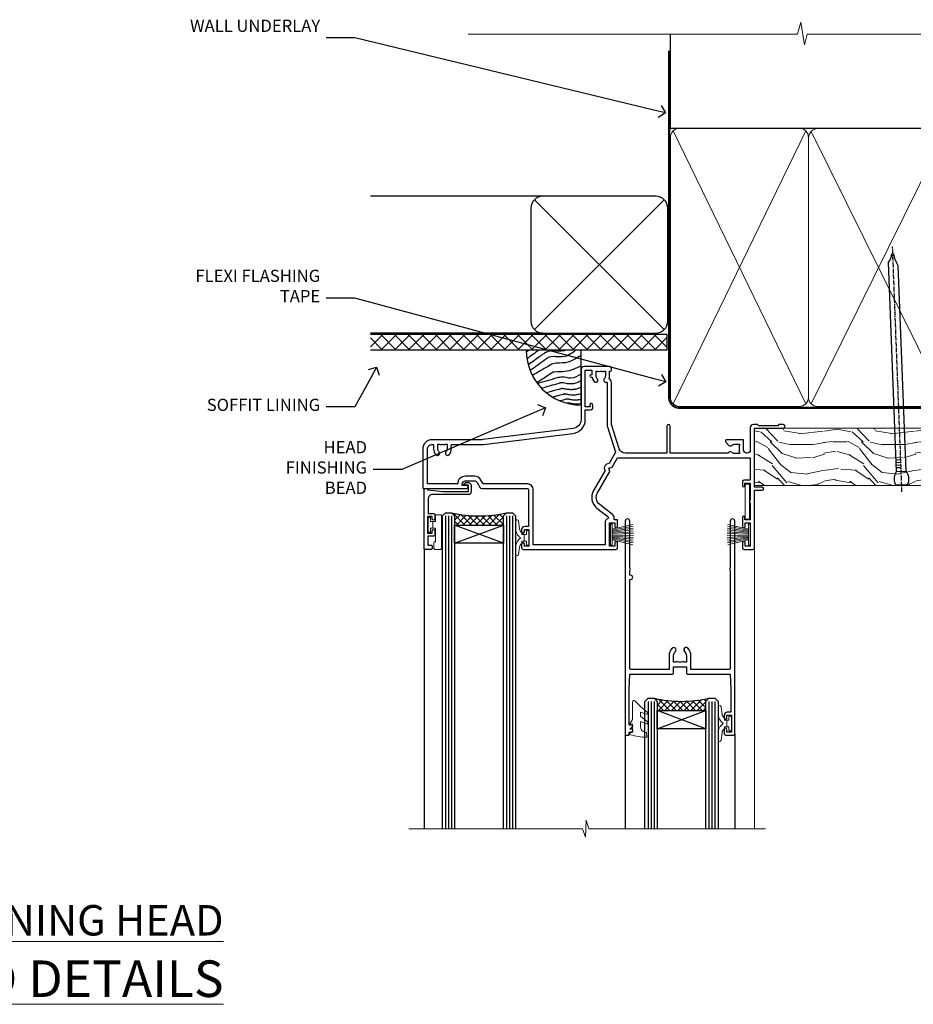
# Model space of a CAD drawing. Extents: x 2886 to 230989, y 28260 to 29829.
# Drawn here: x 13657 to 13950, y 29506 to 29829 of the extents above; entities that cross this region are included whole.
import ezdxf
from ezdxf import colors
from ezdxf.entities.mleader import LeaderData, LeaderLine
from ezdxf.math import Vec2, Vec3

# ---------------------------------------------------------------- set-up
doc = ezdxf.new("R2010")
doc.units = 0
doc.linetypes.add('CENTER', pattern=[2, 1.25, -0.25, 0.25, -0.25])
doc.linetypes.add('Dashed', pattern=[564.444447, 282.222223, -282.222223])
doc.layers.add('Aluminium Systems Ltd Joinery Detail', color=7, linetype='Continuous')
doc.layers.add('Aluminium Systems Ltd Notes', color=7, linetype='Continuous')
doc.layers.add('HARDWARE', color=8, linetype='Continuous', lineweight=5)
doc.styles.add('ASL TXT 50', font='romans.shx', dxfattribs={"height": 100})
doc.styles.get("Standard").update_dxf_attribs({"font": 'arial.ttf'})
pattern_1 = [(45, (12, 1), (-1.06066, 1.06066), []), (135, (12, 1), (-1.06066, -1.06066), [])]

# ---------------------------------------------------------------- blocks, each defined once
blk = doc.blocks.new('_Open90')
at = {"color": 0, "linetype": 'ByBlock', "lineweight": -2}
for p, q in [((0, 0), (-1, 0)), ((-0.5, 0.5), (0, 0)), ((0, 0), (-0.5, -0.5))]:
    blk.add_line(p, q, dxfattribs=at)
blk = doc.blocks.new('Plywood Sheet DF Soffit Head F1B')
at = {"layer": 'Aluminium Systems Ltd Joinery Detail'}
h = blk.add_hatch(dxfattribs=at)
h.set_pattern_fill('ANSI37', color=256)
h.set_pattern_definition([(45, (0.0363, -8.2665), (-2.24506, 2.24506), []), (135, (0.0363, -8.2665), (-2.24506, -2.24506), [])])
h.paths.add_polyline_path([(39.54, 2.44), (-57.91, 2.44), (-57.91, -2.56), (39.54, -2.56)])
for p, q in [((-1.29, 47.85), (-57.91, 47.85)), ((-4.12, 4.02), (38.54, 46.68)), ((38.54, 4.02), (-4.12, 46.68)), ((-1.29, 2.85), (-57.91, 2.85))]:
    blk.add_line(p, q, dxfattribs=at)
blk.add_lwpolyline([(-5.29, 6.85, 0.414214), (-1.29, 2.85), (35.71, 2.85, 0.414214), (39.71, 6.85), (39.71, 43.85, 0.414214), (35.71, 47.85), (-1.29, 47.85, 0.414214), (-5.29, 43.85)], format="xyb", close=True, dxfattribs=at)
blk.add_lwpolyline([(-57.91, -2.56), (39.54, -2.56), (39.54, 2.44), (-57.91, 2.44)], dxfattribs=at)
blk = doc.blocks.new('Soffit Bead')
blk.add_lwpolyline([(0, -18), (0, 0), (-18, 0)])
blk.add_arc((0, 0), 17.98, 180, 270)
for points in [[(-17.15, 0), (-17.42, -0.2), (-17.69, -0.4), (-17.97, -0.6)], [(-13.84, 0.07), (-15.15, -0.88), (-16.46, -1.83), (-17.76, -2.78)], [(-7.34, -10.89), (-9.21, -11.42), (-11.08, -11.94), (-12.95, -12.47)]]:
    blk.add_open_spline(points, degree=3)
for points, knots in [([(-1.75, 0), (-2.72, -0.75), (-4.44, -2.1), (-7.58, -2.25), (-10.06, -1.84), (-11.24, -2.7), (-11.62, -2.98), (-11.62, -2.98), (-11.62, -2.98), (-11.62, -2.98), (-13.31, -4.21), (-15, -5.44), (-16.69, -6.67)], [0, 0, 0, 0, 3.558573, 6.375816, 9.224255, 10.619535, 10.619535, 10.619535, 10.619558, 10.619558, 10.619558, 16.726752, 16.726752, 16.726752, 16.726752]), ([(-5.17, 0), (-5.18, 0), (-5.19, -0.01), (-5.33, -0.06), (-5.44, -0.1), (-5.7, -0.17), (-5.84, -0.2), (-6.27, -0.26), (-6.6, -0.28), (-7.13, -0.28), (-7.32, -0.27), (-7.71, -0.25), (-7.93, -0.23), (-8.53, -0.19), (-8.93, -0.16), (-9.74, -0.18), (-10.13, -0.22), (-10.7, -0.36), (-10.86, -0.4), (-11.14, -0.5), (-11.26, -0.55), (-11.48, -0.66), (-11.59, -0.71), (-11.89, -0.88), (-12.07, -0.99), (-12.42, -1.23), (-12.59, -1.35), (-12.73, -1.45)], [3.200553, 3.200553, 3.200553, 3.200553, 3.259257, 3.259257, 3.887033, 3.887033, 4.514808, 4.514808, 5.77036, 5.77036, 6.422991, 6.422991, 7.075623, 7.075623, 8.066749, 8.066749, 8.868917, 8.868917, 9.164125, 9.164125, 9.394717, 9.394717, 9.625308, 9.625308, 10.086491, 10.086491, 10.619535, 10.619535, 10.619535, 10.619535]), ([(-12.73, -1.45), (-13.05, -1.68), (-13.37, -1.91), (-14.31, -2.6), (-14.94, -3.06), (-16.16, -3.95), (-16.74, -4.37), (-17.33, -4.8)], [10.619535, 10.619535, 10.619535, 10.619535, 11.760532, 11.760532, 14.042524, 14.042524, 16.150232, 16.150232, 16.150232, 16.150232]), ([(0, -1.65), (-1.61, -2.72), (-4.39, -4.57), (-8.5, -3.93), (-10.24, -4.94), (-10.79, -5.26), (-10.79, -5.26), (-10.79, -5.26), (-10.79, -5.26), (-12.51, -6.26), (-14.24, -7.26), (-15.97, -8.26)], [0, 0, 0, 0, 5.607978, 9.656991, 11.539943, 11.539943, 11.539943, 11.539955, 11.539955, 11.539955, 17.432179, 17.432179, 17.432179, 17.432179]), ([(0, -5.12), (-1.72, -5.93), (-4.53, -7.25), (-7.77, -7.03), (-9.27, -7.2), (-9.48, -7.36), (-9.48, -7.36), (-9.59, -7.44), (-9.7, -7.52), (-9.81, -7.59), (-11.36, -8.61), (-12.92, -9.64), (-14.47, -10.66)], [0, 0, 0, 0, 5.552219, 9.049789, 9.829399, 9.835096, 9.835096, 9.835096, 10.23393, 10.23393, 10.23393, 15.798811, 15.798811, 15.798811, 15.798811]), ([(0, -7.81), (-1.07, -8.47), (-3.06, -9.7), (-5.83, -8.51), (-7.33, -8.93), (-7.85, -9.08), (-7.85, -9.08), (-7.85, -9.08), (-7.85, -9.08), (-10, -9.68), (-12.15, -10.29), (-14.3, -10.89)], [0, 0, 0, 0, 3.564485, 6.586863, 8.168622, 8.168622, 8.168622, 8.16864, 8.16864, 8.16864, 14.78057, 14.78057, 14.78057, 14.78057]), ([(-6.18, -12.55), (-6.2, -12.55), (-6.25, -12.56), (-6.39, -12.59), (-6.48, -12.61), (-6.66, -12.66), (-6.73, -12.68), (-11.33, -13.96)], [7.063749, 7.063749, 7.063749, 7.063749, 7.479271, 7.479271, 7.894794, 7.894794, 8.155765, 8.155765, 8.155765, 8.155765]), ([(0, -10.01), (-0.34, -10.2), (-0.7, -10.39), (-1.52, -10.73), (-1.98, -10.88), (-2.67, -11), (-2.87, -11.03), (-3.24, -11.05), (-3.41, -11.05), (-3.73, -11.04), (-3.88, -11.02), (-4.31, -10.98), (-4.58, -10.93), (-5.16, -10.81), (-5.46, -10.75), (-5.85, -10.68), (-5.97, -10.67), (-6.13, -10.66), (-6.18, -10.66), (-6.27, -10.66), (-6.32, -10.66), (-6.44, -10.68), (-6.51, -10.69), (-6.74, -10.73), (-6.92, -10.78), (-7.2, -10.85), (-7.27, -10.87), (-7.34, -10.89)], [1.024423, 1.024423, 1.024423, 1.024423, 2.00692, 2.00692, 3.047543, 3.047543, 3.445645, 3.445645, 3.769342, 3.769342, 4.09304, 4.09304, 4.740435, 4.740435, 5.690777, 5.690777, 6.228627, 6.228627, 6.550197, 6.550197, 6.89922, 6.89922, 7.248243, 7.248243, 7.946289, 7.946289, 8.168622, 8.168622, 8.168622, 8.168622]), ([(0, -12.13), (-0.14, -12.2), (-0.29, -12.26), (-0.79, -12.47), (-1.17, -12.6), (-1.96, -12.8), (-2.35, -12.87), (-2.95, -12.92), (-3.15, -12.93), (-3.49, -12.93), (-3.64, -12.93), (-3.93, -12.91), (-4.07, -12.9), (-4.45, -12.86), (-4.68, -12.82), (-5.1, -12.75), (-5.27, -12.71), (-5.59, -12.65), (-5.73, -12.62), (-5.95, -12.58), (-6.03, -12.57), (-6.13, -12.55), (-6.16, -12.55), (-6.18, -12.55)], [1.752341, 1.752341, 1.752341, 1.752341, 2.053643, 2.053643, 2.747982, 2.747982, 3.352199, 3.352199, 3.622112, 3.622112, 3.846072, 3.846072, 4.070033, 4.070033, 4.517953, 4.517953, 4.965874, 4.965874, 5.413794, 5.413794, 5.849702, 5.849702, 6.131002, 6.131002, 6.131002, 6.131002]), ([(-5.36, -14.33), (-5.39, -14.34), (-5.43, -14.34), (-5.57, -14.38), (-5.67, -14.4), (-5.83, -14.45), (-5.9, -14.47), (-9.28, -15.4)], [7.063749, 7.063749, 7.063749, 7.063749, 7.479271, 7.479271, 7.894794, 7.894794, 8.129845, 8.129845, 8.129845, 8.129845]), ([(-4.54, -15.98), (-4.56, -15.99), (-4.61, -15.99), (-4.75, -16.03), (-4.84, -16.05), (-5, -16.09), (-5.05, -16.11), (-6.87, -16.61)], [7.063749, 7.063749, 7.063749, 7.063749, 7.479271, 7.479271, 7.894794, 7.894794, 8.085458, 8.085458, 8.085458, 8.085458]), ([(0, -14.25), (-0.24, -14.34), (-0.5, -14.42), (-1.14, -14.59), (-1.54, -14.66), (-2.14, -14.71), (-2.34, -14.72), (-2.68, -14.72), (-2.83, -14.72), (-3.12, -14.7), (-3.25, -14.69), (-3.64, -14.65), (-3.87, -14.61), (-4.28, -14.54), (-4.46, -14.5), (-4.77, -14.44), (-4.91, -14.41), (-5.13, -14.36), (-5.21, -14.35), (-5.32, -14.34), (-5.35, -14.33), (-5.36, -14.33)], [2.294927, 2.294927, 2.294927, 2.294927, 2.747982, 2.747982, 3.352199, 3.352199, 3.622112, 3.622112, 3.846072, 3.846072, 4.070033, 4.070033, 4.517953, 4.517953, 4.965874, 4.965874, 5.413794, 5.413794, 5.849702, 5.849702, 6.131002, 6.131002, 6.131002, 6.131002]), ([(0, -16.15), (-0.35, -16.24), (-0.73, -16.31), (-1.31, -16.36), (-1.51, -16.37), (-1.85, -16.37), (-2, -16.37), (-2.29, -16.35), (-2.43, -16.34), (-2.81, -16.3), (-3.04, -16.26), (-3.46, -16.19), (-3.63, -16.15), (-3.95, -16.09), (-4.09, -16.06), (-4.31, -16.02), (-4.39, -16), (-4.49, -15.99), (-4.52, -15.98), (-4.54, -15.98)], [2.774447, 2.774447, 2.774447, 2.774447, 3.352199, 3.352199, 3.622112, 3.622112, 3.846072, 3.846072, 4.070033, 4.070033, 4.517953, 4.517953, 4.965874, 4.965874, 5.413794, 5.413794, 5.849702, 5.849702, 6.131002, 6.131002, 6.131002, 6.131002]), ([(-4.24, -17.3), (-4.27, -17.31), (-4.31, -17.32), (-4.43, -17.35), (-4.5, -17.36), (-4.58, -17.38)], [7.0637486, 7.0637486, 7.0637486, 7.0637486, 7.4792711, 7.4792711, 7.8043484, 7.8043484, 7.8043484, 7.8043484]), ([(0, -17.54), (-0.26, -17.6), (-0.54, -17.64), (-1.02, -17.68), (-1.21, -17.69), (-1.55, -17.69), (-1.71, -17.69), (-1.99, -17.67), (-2.13, -17.66), (-2.51, -17.62), (-2.74, -17.58), (-3.16, -17.51), (-3.33, -17.47), (-3.65, -17.41), (-3.79, -17.38), (-4.01, -17.34), (-4.09, -17.32), (-4.19, -17.31), (-4.22, -17.31), (-4.24, -17.3)], [2.935018, 2.935018, 2.935018, 2.935018, 3.352199, 3.352199, 3.622112, 3.622112, 3.846072, 3.846072, 4.070033, 4.070033, 4.517953, 4.517953, 4.965874, 4.965874, 5.413794, 5.413794, 5.849702, 5.849702, 6.131002, 6.131002, 6.131002, 6.131002])]:
    blk.add_open_spline(points, degree=3, knots=knots)
blk = doc.blocks.new('PB69750-4B')
for p, q in [((-1.75, 0.5), (-3.32, 7.32)), ((-1.43, 0.5), (-2.72, 7.38)), ((-1.11, 0.5), (-2.12, 7.43)), ((-0.8, 0.5), (-1.52, 7.46)), ((-0.48, 0.5), (-0.91, 7.49)), ((-0.16, 0.5), (-0.3, 7.5)), ((0.16, 0.5), (0.3, 7.5)), ((0.48, 0.5), (0.91, 7.49)), ((0.8, 0.5), (1.52, 7.46)), ((1.11, 0.5), (2.12, 7.43)), ((1.43, 0.5), (2.72, 7.38)), ((1.75, 0.5), (3.32, 7.32))]:
    blk.add_line(p, q)
blk.add_lwpolyline([(-3.45, 0), (3.45, 0), (3.45, 0.5), (-3.45, 0.5)], close=True)
blk = doc.blocks.new('SH270B')
blk.add_blockref('PB69750-4B', (0, 0))
blk = doc.blocks.new('GT001')
blk.add_lwpolyline([(0.05, 11.75), (1.45, 11.75), (1.45, 0.25), (0.05, 0.25)], close=True)
blk = doc.blocks.new('BS020-Comp')
blk.add_lwpolyline([(0.4, -0.85), (-0.35, -0.85), (-0.35, -0.36, 0.221673), (-0.44, -0.17, -0.187564), (-1.14, 1.1), (-1.45, 3.52, 0.936585), (-2.45, 3.45), (-2.45, 1.36, 0.241598), (-0.75, -1.95, 0.241598), (-2.45, -5.26), (-2.45, -7.35, 0.936585), (-1.45, -7.42), (-1.14, -5, -0.187564), (-0.44, -3.73, 0.221673), (-0.35, -3.54), (-0.35, -3.05), (0.4, -3.05)], format="xyb", close=True)
blk.add_lwpolyline([(0.4, -3.05), (1.15, -3.05), (1.15, -4.1, 0.414214), (1.4, -4.35), (1.7, -4.35, 0.414214), (1.95, -4.1), (1.95, 0.2, 0.414214), (1.7, 0.45), (1.4, 0.45, 0.414214), (1.15, 0.2), (1.15, -0.85), (0.4, -0.85)], format="xyb")
blk = doc.blocks.new('10B116-22519')
at = {"flags": 128}
blk.add_lwpolyline([(-13.1, 0.5, 0.414214), (-12.9, 0.7), (-12.9, 1), (-7.9, 1.5), (0.5, 1.5), (0.5, -0.55), (-0.8, -0.55, 0.668179), (-0.94, -0.89), (-0.44, -1.39, 0.198912), (-0.3, -1.45), (0.5, -1.45, 0.414214), (1.4, -0.55), (1.4, 1.6, 0.414214), (0.5, 2.5), (-11.2, 2.5, -0.414214), (-12.7, 4), (-12.7, 8.7), (-11, 8.7, 0.414214), (-10.5, 9.2), (-10.5, 10.5, 1), (-11.4, 10.5), (-11.4, 9.7), (-12.9, 9.7), (-12.9, 15.2), (-11.4, 15.2), (-11.4, 14.4, 1), (-10.5, 14.4), (-10.5, 15.7, 0.414214), (-11, 16.2), (-12.8, 16.2), (-12.8, 19.1), (-11.7, 19.1, 0.414214), (-11.4, 19.4), (-11.4, 20.2, 0.414214), (-11.7, 20.5), (-13.7, 20.5, 0.414214), (-14, 20.2), (-14, 0.7, 0.414214), (-13.8, 0.5)], format="xyb", close=True, dxfattribs=at)
blk = doc.blocks.new('BS024')
at = {"color": 1}
blk.add_lwpolyline([(-0.4, -3.05), (-0.4, -0.85), (0.45, -0.85), (0.45, 3.6), (0.25, 3.6, -0.414214), (-0.05, 3.9), (-0.05, 5.8, -0.414214), (0.25, 6.1), (2.15, 6.1, -0.414214), (2.45, 5.8), (2.45, -5, -0.414214), (2.2, -5.25), (0.7, -5.25, -0.414214), (0.45, -5), (0.45, -3.05)], format="xyb", close=True, dxfattribs=at)
blk.add_lwpolyline([(-0.4, -3.05), (-1.15, -3.05), (-1.15, -4.1, -0.414214), (-1.4, -4.35), (-1.7, -4.35, -0.414214), (-1.95, -4.1), (-1.95, 0.2, -0.414214), (-1.7, 0.45), (-1.4, 0.45, -0.414214), (-1.15, 0.2), (-1.15, -0.85), (-0.4, -0.85)], format="xyb", dxfattribs=at)
blk = doc.blocks.new('10F303')
for points in [[(62.24, -6.95), (64, -10), (107.5, -10), (107.5, -2.7), (105.5, -2.7, -0.414214), (105, -2.2), (105, -0.9, -1), (105.8, -0.9), (105.8, -1.7), (107.5, -1.7), (107.5, 3.9, -0.499995), (107.5, 4.7), (107.5, 10.3), (105.8, 10.3), (105.8, 9.5, -1), (105, 9.5), (105, 12.45, -1), (105.9, 12.45), (105.9, 11.3), (107.6, 11.3), (107.6, 19), (105.9, 19), (105.9, 17.85, -1), (105, 17.85), (105, 19.5, -0.414214), (105.5, 20), (108.5, 20, -0.414214), (109, 19.5), (109, 0.6), (111.5, 0.6, -1), (111.5, -0.4), (109, -0.4), (109, -19.8), (118.4, -19.8, -1), (118.4, -21), (117, -21), (116.6, -20.6), (110.4, -20.6), (110, -21), (108.6, -21, -0.414214), (107.6, -20), (107.6, -12.6, 0.414214), (106.6, -11.6), (106.4, -11.6, 0.414214), (105.4, -12.6), (105.4, -15.7, -0.414214), (105.1, -16), (99.8, -16, -0.414214), (99.5, -15.7), (99.5, -15.41, -0.199518), (99.65, -15.05), (100.55, -14.15, -0.395302), (101.51, -14.13, 0.182676), (102.5, -14.5), (104, -14.5), (104, -14.13, -0.241744), (103.91, -13.5, 0.171573), (103.91, -12.5, -0.241744), (104, -11.87), (104, -11.5), (102.5, -11.5, 0.182676), (101.51, -11.88, -0.523259), (100.39, -11.6), (81.3, -11.6), (81.3, -20.45, -1), (80.2, -20.45), (80.2, -11.6), (66.47, -11.6, 0.325988), (64.57, -12.99), (62, -21), (62, -34.68, -0.260614), (61.24, -36.04, -0.084234), (61.4, -37), (61.4, -38.5), (61.5, -38.5, -0.414214), (62, -39), (62, -39.5, -0.414214), (61.5, -40), (53, -40, -0.414214), (52, -39), (52, -22.65, 0.378866), (49.37, -19.68), (19.73, -16.04, 0.030553), (19.12, -16), (3, -16, -0.414214), (0, -13), (0, -0.3, -0.414214), (0.3, 0), (14.5, 0, -1), (14.5, -1), (13, -1), (13, -1.5, 0.414214), (14, -2.5), (16.98, -2.5, 0.267949), (17.85, -2), (18.86, -0.25, -0.267949), (19.29, 0), (34.3, 0, 0.414214), (34.8, 0.5), (34.8, 12.5), (33.5, 12.5, -0.414214), (32.5, 13.5), (32.5, 14.3, -1), (33.4, 14.3), (33.4, 13.5), (34.9, 13.5), (34.9, 19), (33.4, 19), (33.4, 18.2, -1), (32.5, 18.2), (32.5, 19.5, -0.414214), (33, 20), (63.5, 20, -0.414214), (64, 19.5), (64, 17.85, -1), (63.1, 17.85), (63.1, 19), (61.4, 19), (61.4, 11.3), (63.1, 11.3), (63.1, 12.45, -1), (64, 12.45), (64, 10.5, -0.414214), (63.8, 10.3), (62.9, 10.3), (62.9, 9.71, -0.230868), (62.32, 8.53), (58.16, 5.28, 0.373885), (57.41, 1.41), (61.44, -5.56), (61.15, -6.66)], [(34.3, -1.5), (19.87, -1.5), (19.14, -2.75, -0.267949), (16.98, -4), (14, -4, -0.414214), (11.5, -1.5), (1.6, -1.5), (1.6, -13, 0.414214), (3, -14.4), (3.3, -14.4, 0.414214), (3.6, -14.1), (3.6, -13, -0.182676), (4.33, -11.08, -1), (5.38, -12.01, 0.182676), (5, -13), (5, -14.5), (5.37, -14.5, -0.241744), (6, -14.41, 0.171573), (7, -14.41, -0.241744), (7.63, -14.5), (8, -14.5), (8, -13, 0.182676), (7.63, -12.01, -1), (8.68, -11.08, -0.182676), (9.4, -13), (9.4, -14.1, 0.414214), (9.7, -14.4), (19.12, -14.4, -0.030553), (19.92, -14.45), (49.36, -18.06, -0.378866), (53.4, -22.63), (53.4, -25.8), (55.04, -25.8, -0.466308), (55.93, -26.86), (55.79, -27.63, -1), (54.91, -27.47), (55.03, -26.8), (53.4, -26.8), (53.4, -38.8), (55.6, -38.8), (55.6, -37.3), (55.3, -37.3, -1), (55.3, -36.5), (55.64, -36.5, -0.138234), (56.33, -35.08, -1), (57.38, -36.01, 0.182676), (57, -37), (57, -38.5), (57.37, -38.5, -0.241744), (58, -38.41, 0.171573), (59, -38.41, -0.241744), (59.63, -38.5), (60, -38.5), (60, -37, 0.182676), (59.63, -36.01, -0.750393), (60.34, -34.87, 0.499277), (60.6, -34.68), (60.6, -20.69, -0.07773), (60.67, -20.23), (63.35, -11.88), (61.2, -8.16, -0.603023), (59.88, -5.86), (56.11, 0.66, -0.373885), (57.24, 6.46), (60.97, 9.37, 0.588646), (60.89, 9.89, -0.314973), (59.9, 11.3), (59.9, 18.5), (36.3, 18.5), (36.3, 0.5, -0.414214)]]:
    blk.add_lwpolyline(points, format="xyb", close=True)
blk = doc.blocks.new('10P304-22606')
at = {"transparency": 33554687, "flags": 128}
blk.add_lwpolyline([(-17.35, 37.15), (-17.35, 41.65), (-4.95, 41.65, -0.414214), (-4.45, 41.15), (-4.45, 12.05), (-4.75, 12.05, 1), (-4.75, 10.65), (-4.45, 10.65), (-4.45, 9, 0.57735), (-4.45, 8.3), (-4.45, -7.1, 1), (-2.95, -7.1), (-2.95, 62.95, 0.414214), (-3.15, 63.15), (-4.05, 63.15, 0.414214), (-4.25, 62.95), (-4.25, 62.15), (-5.25, 62.15, 0.414214), (-5.45, 61.95), (-5.45, 61.45, 0.414214), (-5.25, 61.25), (-4.45, 61.25), (-4.45, 61.21), (-5.38, 60.36, 0.211645), (-5.45, 60.21), (-5.45, 60.1, 0.414214), (-5.25, 59.9), (-4.25, 59.9), (-4.25, 48.15), (-4.45, 43.15), (-18.35, 43.15, 0.414214), (-18.85, 42.65), (-18.85, 40.75), (-23.05, 40.75), (-23.05, 42.65, 0.414214), (-23.55, 43.15), (-37.45, 43.15), (-37.65, 48.15), (-37.65, 55.65), (-36.45, 55.65, 0.414214), (-35.45, 56.65), (-35.45, 57.45, 1), (-36.35, 57.45), (-36.35, 56.65), (-37.85, 56.65), (-37.85, 62.15), (-36.35, 62.15), (-36.35, 61.35, 1), (-35.45, 61.35), (-35.45, 62.65, 0.414214), (-35.95, 63.15), (-38.65, 63.15, 0.414214), (-38.95, 62.85), (-38.95, -7.1, 1), (-37.45, -7.1), (-37.45, 8.3, 0.57735), (-37.45, 9), (-37.45, 41.15, -0.414214), (-36.95, 41.65), (-24.55, 41.65), (-24.55, 37.15, 0.197653), (-23.51, 34.62, 1), (-22.44, 35.67, -0.197653), (-23.05, 37.15), (-23.05, 39.25), (-22.53, 39.25, 0.308127), (-21.75, 39.09, -0.199116), (-20.15, 39.09, 0.308127), (-19.37, 39.25), (-18.85, 39.25), (-18.85, 37.15, -0.197653), (-19.46, 35.67, 1), (-18.39, 34.62, 0.197653)], format="xyb", close=True, dxfattribs=at)
blk = doc.blocks.new('GW040')
blk.add_lwpolyline([(-0.25, 2.35), (0.2, 2.35), (0.2, -0.2), (-0.35, -0.2, 0.609409), (-0.55, -0.59), (0.2, -1.65), (0.2, -7.52, 0.702362), (0.91, -7.77), (2.76, -5.94), (5.07, -4, 0.8391), (4.73, -3.4), (2.76, -4.12), (2.76, -2.82), (5.07, -0.88, 0.8391), (4.73, -0.28), (2.76, -1), (2.76, 0.58, -0.334595), (4.21, 2.5), (4.66, 2.63, 0.310508), (4.8, 2.8), (4.9, 3.93, 0.452117), (4.69, 4.15, 0.058319), (-0.46, 3.34, 0.336231), (-0.75, 2.95), (-0.75, 2.85, 0.414214)], format="xyb", close=True)
blk = doc.blocks.new('F1 SD Projected Head')
h = blk.add_hatch()
h.set_pattern_fill('ANSI37', color=251, scale=12)
h.set_pattern_definition(pattern_1)
edge = h.paths.add_edge_path()
edge.add_line((-145.5, -24.84), (-161.5, -24.84))
edge.add_line((-161.5, -24.84), (-161.5, -21.84))
edge.add_line((-161.5, -21.84), (-162.5, -20.84))
edge.add_arc((-153.5, 19.16), 41, 257.3196, 282.6804)
edge.add_line((-144.5, -20.84), (-145.5, -21.84))
edge.add_line((-145.5, -21.84), (-145.5, -24.84))
h = blk.add_hatch()
h.set_pattern_fill('ANSI37', color=251, scale=12)
h.set_pattern_definition(pattern_1)
edge = h.paths.add_edge_path()
edge.add_line((-79, -85.75), (-95, -85.75))
edge.add_line((-95, -85.75), (-95, -82.75))
edge.add_line((-95, -82.75), (-96, -81.75))
edge.add_arc((-87, -41.75), 41, 257.3196, 282.6804)
edge.add_line((-78, -81.75), (-79, -82.75))
edge.add_line((-79, -82.75), (-79, -85.75))
for p, q in [((-165.5, -21.84), (-164.5, -20.84)), ((-165.5, -124.59), (-165.5, -21.84)), ((-164.5, -20.84), (-162.5, -20.84)), ((-162.5, -20.84), (-161.5, -21.84)), ((-161.5, -21.84), (-161.5, -124.59)), ((-145.5, -21.84), (-144.5, -20.84)), ((-145.5, -124.59), (-145.5, -21.84)), ((-144.5, -20.84), (-142.5, -20.84)), ((-142.5, -20.84), (-141.5, -21.84)), ((-141.5, -21.84), (-141.5, -124.59)), ((-99, -82.75), (-98, -81.75)), ((-99, -124.59), (-99, -82.75)), ((-98, -81.75), (-96, -81.75)), ((-96, -81.75), (-95, -82.75)), ((-95, -82.75), (-95, -124.59)), ((-79, -82.75), (-78, -81.75)), ((-79, -124.59), (-79, -82.75)), ((-78, -81.75), (-76, -81.75)), ((-76, -81.75), (-75, -82.75)), ((-75, -82.75), (-75, -124.59))]:
    blk.add_line(p, q)
at = {"color": 4}
for p, q in [((-164.5, -21.84), (-164.5, -124.59)), ((-163.5, -21.84), (-163.5, -124.59)), ((-162.5, -21.84), (-162.5, -124.59)), ((-144.5, -21.84), (-144.5, -124.59)), ((-143.5, -21.84), (-143.5, -124.59)), ((-142.5, -21.84), (-142.5, -124.59)), ((-98, -82.75), (-98, -124.59)), ((-97, -82.75), (-97, -124.59)), ((-96, -82.75), (-96, -124.59)), ((-78, -82.75), (-78, -124.59)), ((-77, -82.75), (-77, -124.59)), ((-76, -82.75), (-76, -124.59))]:
    blk.add_line(p, q, dxfattribs=at)
at = {"color": 251}
for p, q in [((-161.5, -30.84), (-145.5, -24.84)), ((-145.5, -30.84), (-161.5, -24.84)), ((-95, -91.75), (-79, -85.75)), ((-79, -91.75), (-95, -85.75))]:
    blk.add_line(p, q, dxfattribs=at)
for points in [[(-161.5, -24.84), (-145.5, -24.84), (-145.5, -30.84), (-161.5, -30.84)], [(-95, -85.75), (-79, -85.75), (-79, -91.75), (-95, -91.75)]]:
    blk.add_lwpolyline(points, close=True)
for centre in [(-153.5, 19.16), (-87, -41.75)]:
    blk.add_arc(centre, 41, 257.3196, 282.6804)
at = {"layer": 'Aluminium Systems Ltd Joinery Detail', "linetype": 'Continuous', "lineweight": 5}
blk.add_line((-63, -124.59), (-63, -27.58), dxfattribs=at)
at = {"layer": 'Aluminium Systems Ltd Joinery Detail'}
for p, q in [((-171.5, -32.53), (-171.5, -124.59)), ((-105.5, -93.63), (-105.5, -124.59)), ((-69.5, -93.53), (-69.5, -124.59))]:
    blk.add_line(p, q, dxfattribs=at)
at = {"layer": 'Aluminium Systems Ltd Joinery Detail', "linetype": 'Continuous', "lineweight": 5}
blk.add_lwpolyline([(-59.42, -124.59), (-117.47, -124.59), (-118.33, -121.72), (-118.58, -127.36), (-119.49, -124.59), (-176.5, -124.59)], dxfattribs=at)
at = {"xscale": -1, "rotation": 180}
blk.add_blockref('10F303', (-172, -12.83), dxfattribs=at)
at = {"transparency": 33554687, "xscale": -1, "rotation": 180}
blk.add_blockref('10B116-22519', (-157.5, -12.34), dxfattribs=at)
at = {"color": 8, "transparency": 33554687, "rotation": 180}
blk.add_blockref('10P304-22606', (-108.45, -30.68), dxfattribs=at)
at = {"layer": 'HARDWARE', "transparency": 33554687, "xscale": -1}
for name, p, rotation in [('GT001', (-66.15, -11.13), 180), ('BS024', (-168.25, -26.74), 180), ('SH270B', (-64.5, -27.98), 90), ('GW040', (-103.25, -90.4), 180), ('BS020-Comp', (-72.55, -91.95), 180)]:
    blk.add_blockref(name, p, dxfattribs=dict(at, rotation=rotation))
at = {"layer": 'HARDWARE', "xscale": -1, "rotation": 180}
blk.add_blockref('BS020-Comp', (-139.05, -31.04), dxfattribs=at)
at = {"layer": 'HARDWARE', "transparency": 33554687, "rotation": 270}
blk.add_blockref('SH270B', (-110.3, -27.98), dxfattribs=at)
blk = doc.blocks.new('140mm Framing Head')
h = blk.add_hatch()
h.set_pattern_fill('AR-SAND', color=0, scale=0.15)
h.set_pattern_definition([(37.5, (59.409, 87.8324), (-0.24, 7.3412), [0, -5.7912, 0, -6.477, 0, -6.19125]), (7.5, (59.409, 87.832), (6.74285, 10.75238), [0, -3.1242, 0, -5.2197, 0, -2.00025]), (327.5, (54.7225, 87.8324), (11.86489, 0.02156), [0, -1.905, 0, -6.858, 0, -8.9535]), (317.5, (54.723, 87.832), (11.45335, 3.34394), [0, -0.9525, 0, -4.4958, 0, -5.1435])])
h.paths.add_polyline_path([(230.61, 87.86), (221.11, 87.86), (221.11, -47.33), (230.61, -47.33)])
at = {"color": 0, "linetype": 'Dashed'}
blk.add_line((79.91, 57.9), (79.91, 88.77), dxfattribs=at)
for p, q in [((218.81, 57.9, -1), (218.81, 88.77, -1)), ((79.91, 57.9), (218.81, 57.9, -1))]:
    blk.add_line(p, q)
at = {"color": 0}
blk.add_lwpolyline([(230.61, -47.33), (221.11, -47.33), (221.11, 88.77), (230.61, 88.77)], close=True, dxfattribs=at)
at = {"layer": 'Aluminium Systems Ltd Joinery Detail', "lineweight": 5}
for p, q in [((80.8, -32.58), (124.35, 57.01, -1)), ((80.8, 57.01), (124.35, -32.58, -1)), ((126.13, -32.58, -1), (170.32, 56.83, -1)), ((126.16, 56.83, -1), (170.35, -32.58, -1)), ((172.13, -32.58, -1), (217.92, 57.01, -1)), ((172.16, 56.83, -1), (217.92, -32.58, -1))]:
    blk.add_line(p, q, dxfattribs=at)
at = {"layer": 'Aluminium Systems Ltd Joinery Detail', "linetype": 'Continuous', "lineweight": 5, "ltscale": 0.12, "elevation": -1}
blk.add_lwpolyline([(233.74, 88.77), (124.87, 88.77), (123.96, 85.34), (122.7, 92.75), (121.66, 88.77), (13.53, 88.77)], dxfattribs=at)
at = {"layer": 'Aluminium Systems Ltd Joinery Detail', "linetype": 'Dashed', "lineweight": 5, "ltscale": 0.01, "const_width": 0.25, "elevation": -0.75}
blk.add_lwpolyline([(79.77, 88.77), (79.77, -30.43, 0.419605), (82.93, -33.6), (215.77, -33.6)], format="xyb", dxfattribs=at)
at = {"layer": 'Aluminium Systems Ltd Joinery Detail', "linetype": 'CENTER', "lineweight": 5, "ltscale": 3, "const_width": 0.5, "elevation": -0.5}
blk.add_lwpolyline([(79.39, 83.43), (79.39, -30.43, 0.432948), (82.93, -34), (215.77, -34)], format="xyb", dxfattribs=at)
at = {"layer": 'Aluminium Systems Ltd Joinery Detail', "lineweight": 5, "elevation": -1}
for points in [[(125.24, -28.32), (125.24, 54.86, 0.414214), (122.2, 57.9), (82.95, 57.9, 0.414214), (79.91, 54.86), (79.91, -28.32)], [(171.24, -28.53), (171.24, 54.65, 0.368185), (168.2, 57.9), (128.28, 57.9, 0.368185), (125.24, 54.65), (125.24, -28.53)], [(218.81, -28.53), (218.81, 54.86, 0.414214), (215.77, 57.9), (174.28, 57.9, 0.368185), (171.24, 54.65), (171.24, -28.53)], [(125.24, 52.75), (125.24, -30.43, -0.414214), (122.2, -33.47), (82.95, -33.47, -0.414214), (79.91, -30.43), (79.91, 52.75)], [(171.24, 52.75), (171.24, -30.43, -0.414214), (168.2, -33.47), (128.28, -33.47, -0.414214), (125.24, -30.43), (125.24, 52.75)], [(218.81, 52.75), (218.81, -30.43, -0.414214), (215.77, -33.47), (174.28, -33.47, -0.414214), (171.24, -30.43), (171.24, 52.75)]]:
    blk.add_lwpolyline(points, format="xyb", dxfattribs=at)
blk = doc.blocks.new('Nail 75 JH')
at = {"linetype": 'CENTER'}
blk.add_line((0, 2.3), (0, -78.26), dxfattribs=at)
for p, q in [((1.5, -4.49), (-1.5, -4.49)), ((1.5, -5.73), (0.13, -5.73)), ((1.5, -6.6), (0.13, -6.6)), ((1.5, -7.47), (0.13, -7.47)), ((1.5, -8.34), (0.13, -8.34))]:
    blk.add_line(p, q)
blk.add_lwpolyline([(-1.5, -4.49, -0.247527), (-2.06, -0.36, -0.331135), (-1.58, 0), (1.58, 0, -0.331135), (2.06, -0.36, -0.247527), (1.5, -4.49), (1.5, -73.21, 0.124564), (0.28, -75.97), (-0.25, -75.97, 0.101255), (-1.5, -72.05)], format="xyb", close=True)
blk = doc.blocks.new('Plywood Sheet DF F1B Liner Slider head')
at = {"layer": 'Aluminium Systems Ltd Joinery Detail'}
h = blk.add_hatch(dxfattribs=at)
h.set_pattern_fill('HONEY', color=256, scale=0.25)
h.set_pattern_definition([(0, (-1351.89265, -4579.3694), (1.190625, 0.68740766), [0.79375, -1.5875]), (120, (-1351.89265, -4579.3694), (-1.190625, 0.68740767), [0.79375, -1.5875]), (60, (-1351.89265, -4579.3694), (3e-09, 1.37481533), [-1.5875, 0.79375])])
h.paths.add_polyline_path([(104.48, 2.17, 1), (110.48, 2.17, 1)])
h = blk.add_hatch(dxfattribs=at)
h.set_pattern_fill('ANSI37', color=256)
h.set_pattern_definition([(45, (-1351.8926, -4579.3694), (-2.245064, 2.245064), []), (135, (-1351.8926, -4579.3694), (-2.245064, -2.245064), [])])
h.paths.add_polyline_path([(107.67, 5.17, -1), (107.67, -0.83), (114.77, -0.83, 1), (114.77, 5.17)])
at = {"layer": 'Aluminium Systems Ltd Joinery Detail', "lineweight": 5}
h = blk.add_hatch(dxfattribs=at)
h.set_pattern_fill('WOOD-3', color=256, scale=97.5, angle=30, style=0, pattern_type=2)
h.set_pattern_definition([(4.7636, (540.8365, -7171.962), (-330.0000284, -29.999746), [3.61248, -357.63537]), (348.6901, (544.4365, -7171.662), (120.0000226, -29.999929), [4.58913, -148.38147]), (315, (548.937, -7172.562), (-3e-14, -30.00001), [3.39411, -39.03228]), (313.1524, (551.3365, -7174.9621), (420.00008502, -449.99992613), [6.57951, -651.37185]), (347.0054, (555.8365, -7179.762), (-270.000023, 59.9999273), [4.00251, -396.24741]), (360, (559.737, -7180.662), (30, -30), [7.5, -22.5]), (9.4623, (567.2365, -7180.662), (-150.0000232, -29.9999442), [3.64965, -178.83321]), (5.7106, (540.8365, -7180.062), (-269.9999827, -30.0000394), [3.01497, -298.48131]), (360, (543.837, -7179.762), (30, -30), [4.5, -25.5]), (331.6992, (548.3365, -7179.762), (329.9998536, -180.0002662), [4.42944, -438.51525]), (307.875, (552.2365, -7181.862), (-120.0000559, 149.999973), [6.84105, -335.21157]), (320.7106, (556.4365, -7187.262), (180.0000192, -149.99998896), [4.26381, -422.11632]), (353.6598, (559.7365, -7189.962), (239.9999821, -30.0000474), [5.43324, -266.22831]), (11.8887, (565.1365, -7190.5621), (-419.99991903, -90.00031606), [5.82495, -576.66969]), (6.7098, (540.8365, -7189.362), (270.00002993, 29.99981644), [5.13516, -508.3821]), (356.6335, (545.9365, -7188.762), (479.99997966, -30.0003289), [5.10882, -505.77279]), (326.3099, (551.0365, -7189.062), (-59.999987, 30.00004), [5.40834, -102.75822]), (312.5104, (555.5365, -7192.062), (299.99972155, -330.0002602), [4.88364, -483.48096]), (345.0686, (558.8365, -7195.662), (330.00001605, -89.9999086), [4.65726, -461.06799]), (360, (563.337, -7196.862), (30, -30), [3.6, -26.4]), (12.9946, (566.9365, -7196.862), (270.000023, 59.9999273), [4.00251, -396.24741]), (360, (550.137, -7166.862), (30, -30), [0, -30]), (136.8476, (554.3365, -7171.3621), (449.99992613, -420.00008502), [6.57951, -651.37185]), (153.4349, (549.537, -7196.862), (-29.999975, 30.00004), [2.68329, -64.39875]), (171.8699, (547.1365, -7195.662), (-179.9999933, 29.9999807), [4.24263, -207.88938]), (203.1986, (542.9365, -7195.062), (-149.999992, -60.0000398), [2.28474, -226.18845]), (333.4349, (554.337, -7171.362), (29.999975, -30.00004), [3.35409, -63.72795]), (353.2902, (557.3365, -7172.862), (-270.00002993, 29.99981644), [5.13516, -508.3821]), (10.1247, (562.4365, -7173.4621), (509.99996369, 90.00025766), [8.53287, -844.75488]), (10.3048, (540.8365, -7168.662), (180.0000288, 29.9998463), [3.35409, -332.05608]), (344.4759, (544.1365, -7168.0621), (-330.00003074, 89.99993333), [5.60445, -554.84178]), (317.1211, (549.5365, -7169.5621), (-390.0000238, 359.9999926), [5.7315, -567.41769]), (325.3048, (553.7365, -7173.462), (299.99982777, -210.0002583), [4.74342, -469.59822]), (350.5377, (557.6365, -7176.162), (150.0000232, -29.9999442), [5.47449, -177.0084]), (6.5819, (563.0365, -7177.0621), (-510.00004314, -59.99960101), [7.85175, -777.3234]), (8.1301, (540.8365, -7176.162), (-179.9999933, -29.9999807), [4.24263, -207.88938]), (348.6901, (545.0365, -7175.562), (120.0000226, -29.999929), [4.58913, -148.38147]), (317.4896, (549.5365, -7176.462), (-330.0002602, 299.99972155), [4.88364, -483.48096]), (315, (553.137, -7179.762), (-3e-14, -30.00001), [5.51544, -36.91098]), (342.646, (557.0365, -7183.662), (-390.00006057, 119.99983507), [5.02893, -497.86272]), (3.3665, (561.8365, -7185.162), (-479.99997966, -30.0003289), [5.10882, -505.77279]), (17.1027, (566.9365, -7184.862), (300.0000519, 89.9998648), [4.08045, -403.96368]), (8.7462, (540.8365, -7183.662), (209.9999801, 30.0001259), [3.94587, -390.64251]), (345.0686, (544.7365, -7183.062), (330.00001605, -89.9999086), [4.65726, -461.06799]), (327.9946, (549.2365, -7184.262), (-149.9999683, 90.0000332), [5.6604, -277.35906]), (310.1009, (554.0365, -7187.2621), (-329.9999418, 390.00005789), [7.45185, -737.7327]), (344.0546, (558.8365, -7192.962), (-120.0000038, 29.9999967), [4.36806, -214.03524]), (6.009, (563.0365, -7194.1621), (299.99999253, 29.99997952), [5.7315, -567.41769]), (23.1986, (568.7365, -7193.562), (149.999992, 60.0000398), [2.28474, -226.18845]), (9.4623, (540.8365, -7192.662), (-150.0000232, -29.9999442), [3.64965, -178.83321]), (349.992, (544.4365, -7192.062), (329.99998664, -60.00010416), [5.17881, -512.7015]), (322.5946, (549.5365, -7192.9621), (389.99977395, -300.00029858), [6.42027, -635.60775]), (330.9454, (554.6365, -7166.862), (210.0000115, -120.0000008), [3.08868, -305.78022]), (349.2157, (557.3365, -7168.3621), (-479.9999851, 90.0000165), [6.41328, -634.91349]), (7.125, (563.6365, -7169.562), (-210.0000114, -29.9999485), [7.25604, -234.6117])])
h.paths.add_polyline_path([(138.8, -18.14), (136.92, -19.91), (5.77, -19.91), (5.77, -1.03), (116.31, -1.03), (117.65, -7.7), (128.52, -7.7), (128.52, -1.03), (138.36, -1.03), (138.8, -1.45)])
at = {"layer": 'Aluminium Systems Ltd Joinery Detail'}
for p, q in [((107.67, 5.17, -1), (114.77, 5.17, -1)), ((114.77, -0.83, -1), (107.67, -0.83, -1))]:
    blk.add_line(p, q, dxfattribs=at)
at = {"layer": 'Aluminium Systems Ltd Joinery Detail', "lineweight": 5}
blk.add_lwpolyline([(138.46, -1.03), (128.52, -1.03), (128.52, -7.7), (117.65, -7.7), (116.31, -1.03), (5.77, -1.03), (5.77, -19.91), (137.02, -19.91), (138.9, -18.14), (138.9, -1.45)], close=True, dxfattribs=at)
at = {"layer": 'Aluminium Systems Ltd Joinery Detail'}
blk.add_circle((107.48, 2.17, -1), 3, dxfattribs=at)
for centre in [(107.67, 2.17, -1), (114.77, 2.17, -1)]:
    blk.add_arc(centre, 3, 270, 90, dxfattribs=at)
for p, rotation in [((54.09, -19.68, 1), 182.1933209426319), ((93.73, -19.59, 1), 186.7683232742153)]:
    blk.add_blockref('Nail 75 JH', p, dxfattribs=dict(at, rotation=rotation))
blk = doc.blocks.new('Plywood Sheet DF Soffit Head Text F1B')
at = {"layer": 'Aluminium Systems Ltd Notes', "color": 3, "lineweight": 5, "ltscale": 0.12}
ml = blk.add_multileader_mtext('Standard', dxfattribs=at)
ml.set_content('WALL UNDERLAY', color=3)
ml.set_leader_properties(color=8)
ml.set_arrow_properties(name='OPEN90')
ml.build(insert=Vec2(0, 0))
ml.multileader.update_dxf_attribs({"text_left_attachment_type": 2, "text_right_attachment_type": 2})
ctx = ml.context
ctx.base_point, ctx.plane_origin = Vec3(-106.41, 104.82), Vec3(33.32, 48.3)
ctx.left_attachment, ctx.right_attachment, ctx.text_align_type = 2, 2, 2
notes = []
notes.append((ctx, [(0, (1, 1, 0), (-63.07, 104.82), (-1, 0), 9.4, [(0, [(38.95, 80.21)], 0, [])])]))
ctx.mtext.insert, ctx.mtext.width, ctx.mtext.alignment, ctx.mtext.line_spacing_style, ctx.mtext.flow_direction = Vec3(-74.47, 110.82), 46.3575, 3, 2, 5
ml = blk.add_multileader_mtext('Standard', dxfattribs=at)
ml.set_content('FLEXI FLASHING TAPE', color=3)
ml.set_leader_properties(color=8)
ml.set_arrow_properties(name='OPEN90')
ml.build(insert=Vec2(0, 0))
ml.multileader.update_dxf_attribs({"text_left_attachment_type": 2, "text_right_attachment_type": 2})
ctx = ml.context
ctx.base_point, ctx.plane_origin = Vec3(-103.6, 19.37), Vec3(-27.37, -89.98)
ctx.left_attachment, ctx.right_attachment, ctx.text_align_type = 2, 2, 2
notes.append((ctx, [(0, (1, 1, 0), (-63.07, 19.37), (-1, 0), 9.4, [(0, [(39.07, -8.13)], 0, [])])]))
ctx.mtext.insert, ctx.mtext.width, ctx.mtext.alignment, ctx.mtext.line_spacing_style, ctx.mtext.flow_direction = Vec3(-74.47, 28.7), 41.677, 3, 2, 5
ml = blk.add_multileader_mtext('Standard', dxfattribs=at)
ml.set_content('SOFFIT LINING', color=3)
ml.set_leader_properties(color=8)
ml.set_arrow_properties(name='OPEN90')
ml.build(insert=Vec2(0, 0))
ml.multileader.update_dxf_attribs({"text_left_attachment_type": 2, "text_right_attachment_type": 2})
ctx = ml.context
ctx.base_point, ctx.plane_origin = Vec3(-115.92, -16.35), Vec3(-31.55, -94.21)
ctx.left_attachment, ctx.right_attachment, ctx.text_align_type = 2, 2, 2
notes.append((ctx, [(0, (1, 1, 0), (-63.07, -16.35), (-1, 0), 9.4, [(0, [(-55.93, -3.27)], 0, [])])]))
ctx.mtext.insert, ctx.mtext.width, ctx.mtext.alignment, ctx.mtext.line_spacing_style, ctx.mtext.flow_direction = Vec3(-74.47, -13.68), 41.677, 3, 2, 5
for ctx, leaders in notes:
    for number, flags, end, landing, length, lines in leaders:
        leader = LeaderData()
        leader.index, (leader.has_last_leader_line, leader.has_dogleg_vector, leader.attachment_direction) = number, flags
        leader.last_leader_point, leader.dogleg_vector, leader.dogleg_length = Vec3(end), Vec3(landing), length
        for number, points, colour, breaks in lines:
            line = LeaderLine()
            line.index, line.vertices, line.color, line.breaks = number, Vec3.list(points), colors.encode_raw_color(colour), breaks
            leader.lines.append(line)
        ctx.leaders.append(leader)
blk = doc.blocks.new('FV1 - DF_Plywood Sheet')
blk.add_blockref('140mm Framing Head', (10903.11, 1055.83, 3))
at = {"color": 0}
blk.add_blockref('Plywood Sheet DF F1B Liner Slider head', (11004.89, 1016.29, 2), dxfattribs=at)
at = {"layer": 'Aluminium Systems Ltd Joinery Detail'}
for name, p in [('Plywood Sheet DF Soffit Head F1B', (10942.46, 1043.58, 2)), ('F1 SD Projected Head', (11073.66, 1008.28, 2))]:
    blk.add_blockref(name, p, dxfattribs=at)
at = {"layer": 'Aluminium Systems Ltd Joinery Detail', "linetype": 'Dashed'}
blk.add_blockref('Soffit Bead', (10953.66, 1040.81, 1), dxfattribs=at)
at = {"layer": 'Aluminium Systems Ltd Notes', "color": 3}
blk.add_blockref('Plywood Sheet DF Soffit Head Text F1B', (10942.46, 1038.58, 2), dxfattribs=at)
at = {"layer": 'Aluminium Systems Ltd Joinery Detail', "lineweight": 5, "width": 553.0825, "attachment_point": 3, "style": 'ASL TXT 50'}
for s, insert, char_height in [('{\\fArial|b0|i0|c0|p34;\\LSOFFIT LINING HEAD}', (10836.28, 858.63), 10), ('{\\fArial|b0|i0|c0|p34;\\LALTERNATIVE HEAD DETAILS}', (10836.28, 840.44), 12)]:
    blk.add_mtext(s, dxfattribs=dict(at, insert=insert, char_height=char_height))
at = {"layer": 'Aluminium Systems Ltd Notes', "color": 3, "lineweight": 5, "ltscale": 0.12}
ml = blk.add_multileader_mtext('Standard', dxfattribs=at)
ml.set_content('HEAD FINISHING BEAD', color=3)
ml.set_leader_properties(color=8)
ml.set_arrow_properties(name='OPEN90')
ml.build(insert=Vec2(0, 0))
ml.multileader.update_dxf_attribs({"text_left_attachment_type": 2, "text_right_attachment_type": 2})
ctx = ml.context
ctx.base_point, ctx.plane_origin = Vec3(10853.93, 1001.67, 2), Vec3(10926.29, 923.81, 2)
ctx.left_attachment, ctx.right_attachment, ctx.text_align_type = 2, 2, 2
notes = []
notes.append((ctx, [(0, (1, 1, 0), (10894.78, 1001.67, 2), (-1, 0), 9.4, [(0, [(10942.01, 1021.92, 2)], 0, [])])]))
ctx.mtext.insert, ctx.mtext.width, ctx.mtext.alignment, ctx.mtext.line_spacing_style, ctx.mtext.flow_direction = Vec3(10883.38, 1011, 2), 41.677, 3, 2, 5
for ctx, leaders in notes:
    for number, flags, end, landing, length, lines in leaders:
        leader = LeaderData()
        leader.index, (leader.has_last_leader_line, leader.has_dogleg_vector, leader.attachment_direction) = number, flags
        leader.last_leader_point, leader.dogleg_vector, leader.dogleg_length = Vec3(end), Vec3(landing), length
        for number, points, colour, breaks in lines:
            line = LeaderLine()
            line.index, line.vertices, line.color, line.breaks = number, Vec3.list(points), colors.encode_raw_color(colour), breaks
            leader.lines.append(line)
        ctx.leaders.append(leader)

msp = doc.modelspace()

# ---------------------------------------------------------------- block references
msp.add_blockref('FV1 - DF_Plywood Sheet', (2887.5, 28679.63))

doc.saveas('drawing.dxf')
